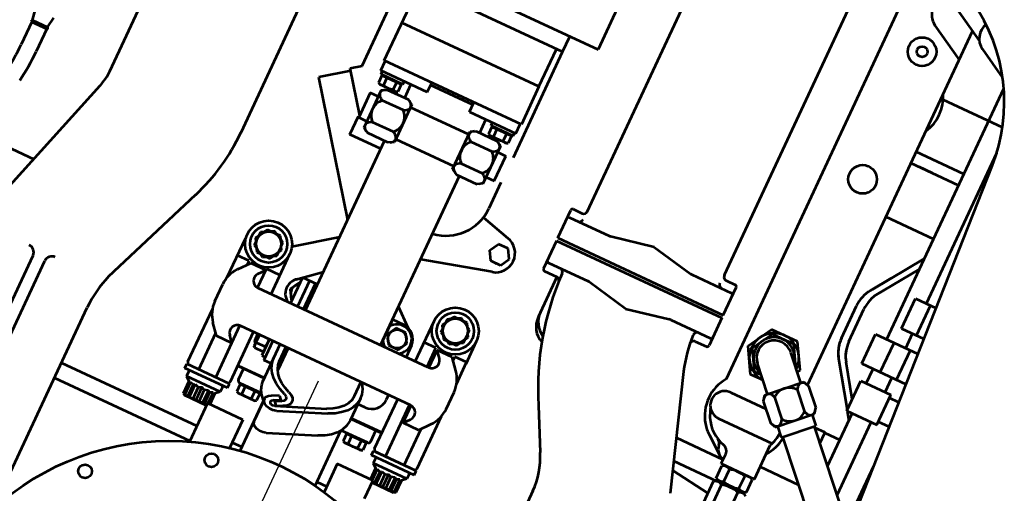
# Model space of a CAD drawing. Units: inches. Extents: x 21 to 692, y 14 to 649.
# Drawn here: x 184 to 185, y 125 to 125 of the extents above; entities that cross this region are included whole.
import ezdxf

# ---------------------------------------------------------------- set-up
doc = ezdxf.new("R2010")
doc.units = ezdxf.units.IN
doc.header["$MEASUREMENT"] = 0
doc.linetypes.add('CENTER', pattern=[2, 1.25, -0.25, 0.25, -0.25])
doc.layers.add('CENTER_LINES', color=3, linetype='CENTER')
doc.layers.add('LE_0007_SHOWN', color=2, linetype='Continuous', lineweight=53)

# ---------------------------------------------------------------- blocks, each defined once
blk = doc.blocks.new('A$C17055F9F')
at = {"layer": 'CENTER_LINES', "linetype": 'Continuous'}
blk.add_line((3130.75, 1158.9), (2979.2, 1158.9), dxfattribs=at)
at = {"layer": 'LE_0007_SHOWN'}
for p, q in [((2889.62, 1574.43), (2611.49, 1557.69)), ((2909.31, 1574.43), (2850.13, 1518.46)), ((2907.31, 1572.54), (2858.21, 1572.54)), ((2946.27, 1574.43), (2867.58, 1500.01)), ((2728.33, 1547.24), (2728.33, 1564.72)), ((2753.72, 1547.24), (2753.72, 1566.25)), ((2766.03, 1530.99), (2766.03, 1566.99)), ((2791.04, 1530.99), (2791.04, 1568.49)), ((2805.95, 1569.39), (2805.95, 1561.28)), ((2826.11, 1570.6), (2826.11, 1561.28)), ((2728.33, 1556.58), (2600.63, 1556.58)), ((2753.72, 1559.94), (2728.33, 1559.94)), ((2766.03, 1556.58), (2753.72, 1556.58)), ((2791.04, 1560.54), (2766.03, 1560.54)), ((2803.31, 1556.58), (2791.04, 1556.58)), ((2803.31, 1535.88), (2803.31, 1561.28)), ((2828.71, 1561.28), (2803.31, 1561.28)), ((2828.71, 1535.88), (2828.71, 1561.28)), ((2890.44, 1556.58), (2828.71, 1556.58)), ((2581.23, 1552.32), (2581.23, 1502.12)), ((2753.72, 1547.24), (2728.33, 1547.24)), ((2791.04, 1546.68), (2766.03, 1546.68)), ((2533.25, 1513.02), (2546.7, 1536.33)), ((2766.03, 1540.58), (2553.71, 1540.58)), ((2626.23, 1540.58), (2626.23, 1500.3)), ((2635.73, 1540.58), (2635.73, 1500.3)), ((2681.23, 1540.58), (2681.23, 1500.3)), ((2735.98, 1514.33), (2697.55, 1540.58)), ((2706.7, 1540.58), (2739.75, 1518.01)), ((2803.31, 1540.58), (2791.04, 1540.58)), ((2818.89, 1535.88), (2795.04, 1519.59)), ((2795.12, 1513.4), (2828.04, 1535.88)), ((2828.71, 1535.88), (2803.31, 1535.88)), ((2873.52, 1540.58), (2828.71, 1540.58)), ((2828.71, 1536.35), (2834.92, 1540.58)), ((2851.03, 1527.83), (2851.03, 1540.58)), ((2791.04, 1530.99), (2766.03, 1530.99)), ((2850.84, 1527.83), (2850.84, 1519.13)), ((2860.04, 1527.83), (2851.03, 1527.83)), ((2895.84, 1526.73), (2895.84, 1493.78)), ((2635.73, 1518.51), (2635.73, 1507.26)), ((2737.35, 1513.4), (2722.24, 1523.72)), ((2730.65, 1524.22), (2737.35, 1519.65)), ((2842.66, 1513.17), (2849.25, 1519.4)), ((2868.47, 1499.07), (2849.25, 1519.4)), ((2779.89, 1514.94), (2752.57, 1514.94)), ((2823.95, 1501.45), (2836.58, 1513.4)), ((2841.36, 1514.54), (2836.58, 1513.4)), ((2863.17, 1491.47), (2841.36, 1514.54)), ((2502.7, 1463.11), (2528.8, 1508.31)), ((2779.89, 1508.69), (2752.57, 1508.69)), ((2830.06, 1494.62), (2843.07, 1506.92)), ((2823.6, 1500.3), (2524.17, 1500.3)), ((2532.15, 1472.32), (2548.3, 1500.3)), ((2822.54, 1496.74), (2823.95, 1501.45)), ((2844.36, 1473.68), (2822.54, 1496.74)), ((2861.88, 1492.84), (2868.47, 1499.07)), ((2815.54, 1490.27), (2796.49, 1479.28)), ((2824.21, 1494.98), (2806.3, 1478.05)), ((2817.83, 1488.95), (2815.54, 1490.27)), ((2842.65, 1481.3), (2855.66, 1493.6)), ((2863.17, 1491.47), (2861.77, 1486.77)), ((2875.58, 1449.29), (2875.58, 1494.57)), ((2906.08, 1493.78), (2877.31, 1493.78)), ((2906.08, 1465.78), (2906.08, 1493.78)), ((2907.42, 1492.63), (2906.43, 1490.91)), ((2906.43, 1490.91), (2906.43, 1468.69)), ((2917.73, 1492.63), (2907.42, 1492.63)), ((2918.73, 1490.91), (2917.73, 1492.63)), ((2918.73, 1490.91), (2918.73, 1468.69)), ((2919.73, 1489.08), (2918.73, 1489.08)), ((2919.73, 1491.7), (2919.73, 1467.89)), ((2815.05, 1486.32), (2799.67, 1477.44)), ((2849.14, 1474.82), (2861.77, 1486.76)), ((2906.43, 1487.81), (2906.08, 1487.81)), ((2917.73, 1486.21), (2907.42, 1486.21)), ((2939.05, 1486.67), (2920.79, 1486.67)), ((2796.49, 1479.28), (2796.49, 1457.28)), ((2799.67, 1477.44), (2799.67, 1459.11)), ((2842.69, 1475.44), (2824.79, 1458.5)), ((2844.36, 1473.68), (2849.14, 1474.82)), ((2853.58, 1449.28), (2853.58, 1479.02)), ((2917.73, 1473.38), (2907.42, 1473.38)), ((2834.59, 1467.78), (2834.59, 1457.28)), ((2906.08, 1465.78), (2898.02, 1465.78)), ((2902.84, 1465.78), (2902.84, 1426.23)), ((2906.08, 1471.78), (2906.43, 1471.78)), ((2906.43, 1468.69), (2907.42, 1466.97)), ((2917.73, 1466.97), (2907.42, 1466.97)), ((2917.73, 1466.97), (2918.73, 1468.69)), ((2918.73, 1470.51), (2919.73, 1470.51)), ((2919.73, 1467.89), (2920.79, 1466.05)), ((2919.77, 1468.78), (2919.77, 1431.97)), ((2939.05, 1472.93), (2920.79, 1472.93)), ((2939.05, 1466.05), (2920.79, 1466.05)), ((2926.7, 1434.32), (2930.88, 1466.05)), ((2802.27, 1457.61), (2799.67, 1459.11)), ((2831.42, 1459.11), (2815.54, 1449.94)), ((2831.42, 1464.78), (2831.42, 1459.11)), ((2890.22, 1448.31), (2900.95, 1462.08)), ((2815.54, 1446.28), (2796.49, 1457.28)), ((2803.13, 1457.11), (2802.27, 1457.61)), ((2815.54, 1449.94), (2803.13, 1457.11)), ((2834.59, 1457.28), (2815.54, 1446.28)), ((2845.6, 1441.9), (2490.46, 1441.9)), ((2854.21, 1409.75), (2943.27, 1439.93)), ((2872.06, 1440.78), (2871.31, 1440.58)), ((2777.24, 1409.9), (2777.24, 1417.51)), ((2802.24, 1419.01), (2778.74, 1419.01)), ((2784.24, 1384.01), (2784.24, 1417.51)), ((2802.24, 1279.01), (2802.24, 1419.01)), ((2804.54, 1419.01), (2828.04, 1419.01)), ((2804.54, 1279.01), (2804.54, 1419.01)), ((2822.54, 1384.01), (2822.54, 1417.51)), ((2829.54, 1408.11), (2829.54, 1417.51)), ((2773.92, 1406.92), (2455.25, 1406.92)), ((2777.24, 1349.01), (2784.12, 1382.81)), ((2829.54, 1349.01), (2822.66, 1382.81)), ((2777.24, 1349.01), (2784.12, 1315.21)), ((2829.54, 1349.01), (2822.66, 1315.21)), ((2986.11, 1343.64), (3028.79, 1343.64)), ((2924.89, 1319.91), (2957.1, 1336.3)), ((2784.24, 1280.51), (2784.24, 1314.01)), ((2822.54, 1280.51), (2822.54, 1314.01)), ((2774.44, 1290.92), (2398.94, 1290.92)), ((2777.24, 1280.51), (2777.24, 1287.93)), ((2829.54, 1291.01), (2863.54, 1291.01)), ((2829.54, 1280.51), (2829.54, 1290.79)), ((2802.24, 1279.01), (2778.74, 1279.01)), ((2804.54, 1279.01), (2828.04, 1279.01)), ((2919.4, 1255.9), (2900.23, 1255.9)), ((2918.23, 1255.9), (2918.23, 1245.9)), ((2936.65, 1255.9), (2918.23, 1255.9)), ((2957.48, 1256.75), (2942.98, 1256.75)), ((3008.04, 1255.9), (2963.82, 1255.9)), ((3010.04, 1255.9), (3010.04, 1219.9)), ((3013.61, 1255.9), (3010.04, 1255.9)), ((3013.61, 1255.9), (3013.61, 1219.9)), ((2832.82, 1252.15), (2825.67, 1248.02)), ((2825.67, 1248.02), (2825.67, 1239.77)), ((2839.96, 1248.02), (2832.82, 1252.15)), ((2839.96, 1248.02), (2839.96, 1239.77)), ((2894.72, 1247.45), (2893.24, 1244.89)), ((2897.67, 1247.45), (2894.72, 1247.45)), ((2900.23, 1248.92), (2897.67, 1247.45)), ((2902.79, 1247.45), (2900.23, 1248.92)), ((2905.75, 1247.45), (2902.79, 1247.45)), ((2907.22, 1244.89), (2905.75, 1247.45)), ((2927.55, 1251.13), (2919.25, 1244.16)), ((2980.94, 1244.4), (2972.91, 1251.13)), ((3010.04, 1253.9), (3010.04, 1221.9)), ((3014.61, 1252.19), (3018.69, 1252.19)), ((3018.69, 1252.19), (3018.69, 1223.61)), ((3018.69, 1252.19), (3021.48, 1248.92)), ((3021.48, 1248.92), (3031.81, 1248.92)), ((3021.48, 1248.92), (3022.46, 1247.45)), ((3021.48, 1247.45), (3032.47, 1247.45)), ((3021.48, 1247.45), (3022.46, 1244.89)), ((3031.81, 1248.92), (3032.66, 1247.45)), ((3031.81, 1248.92), (3032.47, 1247.45)), ((3031.81, 1247.45), (3032.47, 1244.89)), ((3032.47, 1247.45), (3032.66, 1247.12)), ((3032.66, 1247.45), (3032.66, 1228.9)), ((2402.23, 1245.9), (2658.28, 1245.9)), ((2658.29, 1143.4), (2658.29, 1245.9)), ((2812.06, 1220.54), (2818.44, 1244.34)), ((2832.82, 1235.65), (2825.67, 1239.77)), ((2839.96, 1239.77), (2832.82, 1235.65)), ((2847.19, 1244.34), (2861.59, 1190.59)), ((2890.68, 1240.45), (2889.2, 1237.9)), ((2893.24, 1244.89), (2890.68, 1243.41)), ((2890.68, 1243.41), (2890.68, 1240.45)), ((2909.78, 1243.41), (2907.22, 1244.89)), ((2909.78, 1240.45), (2909.78, 1243.41)), ((2911.26, 1237.9), (2909.78, 1240.45)), ((2921.32, 1245.9), (2918.23, 1245.9)), ((2919.25, 1244.16), (2919.25, 1231.4)), ((3010.04, 1245.9), (2979.15, 1245.9)), ((2980.94, 1244.4), (2980.94, 1231.4)), ((3022.46, 1244.89), (3021.48, 1243.41)), ((3021.48, 1243.41), (3031.81, 1243.41)), ((3021.48, 1243.41), (3022.46, 1240.45)), ((3022.46, 1240.45), (3021.48, 1237.9)), ((3022.46, 1244.89), (3032.47, 1244.89)), ((3022.46, 1240.45), (3032.47, 1240.45)), ((3032.47, 1244.89), (3031.81, 1243.41)), ((3031.81, 1243.41), (3032.47, 1240.45)), ((3032.47, 1240.45), (3031.81, 1237.9)), ((2889.2, 1237.9), (2890.68, 1235.34)), ((2890.68, 1235.34), (2890.68, 1232.38)), ((2890.68, 1232.38), (2893.24, 1230.9)), ((2907.22, 1230.9), (2909.78, 1232.38)), ((2909.78, 1235.34), (2911.26, 1237.9)), ((2909.78, 1232.38), (2909.78, 1235.34)), ((2924.39, 1235.71), (2919.25, 1231.4)), ((2934.25, 1231.4), (2919.25, 1231.4)), ((2980.94, 1231.4), (2966.22, 1231.4)), ((2980.93, 1231.4), (2976.07, 1235.47)), ((3022.46, 1235.34), (3021.48, 1237.9)), ((3021.48, 1237.9), (3031.81, 1237.9)), ((3021.48, 1232.38), (3022.46, 1235.34)), ((3021.48, 1232.38), (3031.81, 1232.38)), ((3022.46, 1230.9), (3021.48, 1232.38)), ((3022.46, 1235.34), (3032.47, 1235.34)), ((3032.47, 1235.34), (3031.81, 1237.9)), ((3031.81, 1232.38), (3032.47, 1235.34)), ((3032.47, 1230.9), (3031.81, 1232.38)), ((2893.24, 1230.9), (2894.72, 1228.35)), ((2894.72, 1228.35), (2897.67, 1228.35)), ((2897.67, 1228.35), (2900.23, 1226.87)), ((2900.23, 1226.87), (2902.79, 1228.35)), ((2902.79, 1228.35), (2905.75, 1228.35)), ((2905.75, 1228.35), (2907.22, 1230.9)), ((2934.25, 1229.9), (2918.23, 1229.9)), ((2918.23, 1229.9), (2918.23, 1219.9)), ((2934.25, 1230.88), (2934.25, 1086.91)), ((2966.22, 1230.88), (2966.22, 1086.91)), ((3010.04, 1229.9), (2966.22, 1229.9)), ((3018.69, 1223.61), (3021.48, 1226.87)), ((3021.48, 1228.35), (3022.46, 1230.9)), ((3021.48, 1228.35), (3030.8, 1228.35)), ((3021.48, 1226.87), (3022.46, 1228.35)), ((3021.48, 1226.87), (3030.8, 1226.87)), ((3022.46, 1230.9), (3032.47, 1230.9)), ((3030.8, 1228.9), (3030.8, 1198.9)), ((3030.8, 1228.9), (3046.3, 1228.9)), ((3031.95, 1228.9), (3032.47, 1230.9)), ((2671.39, 1221.94), (2658.29, 1221.94)), ((2760.64, 1221.94), (2671.39, 1221.93)), ((2671.39, 1221.94), (2671.39, 1095.84)), ((2703.14, 1216.84), (2671.39, 1216.84)), ((2703.14, 1216.84), (2735.14, 1216.84)), ((2703.14, 1216.84), (2703.14, 1100.84)), ((2735.14, 1216.84), (2735.14, 1100.84)), ((2762.17, 1209.44), (2762.17, 1216.24)), ((2783.15, 1216.24), (2762.17, 1216.24)), ((2782.18, 1221.4), (2804.25, 1221.4)), ((2783.15, 1209.44), (2783.15, 1216.24)), ((2934.25, 1219.9), (2900.23, 1219.9)), ((3008.04, 1219.9), (2966.22, 1219.9)), ((2994.54, 1193.8), (2994.54, 1219.9)), ((2995.03, 1193.8), (2995.03, 1219.9)), ((3013.61, 1219.9), (3010.04, 1219.9)), ((3014.61, 1223.61), (3018.69, 1223.61)), ((2743.24, 1215.96), (2735.24, 1215.96)), ((2743.24, 1176.69), (2743.24, 1215.96)), ((2745.74, 1214.71), (2743.24, 1214.71)), ((2745.74, 1196.21), (2745.74, 1214.71)), ((2745.74, 1212.61), (2746.38, 1212.61)), ((2746.38, 1213.71), (2752.5, 1213.71)), ((2746.38, 1197.21), (2746.38, 1213.71)), ((2746.38, 1209.58), (2752.5, 1209.58)), ((2752.5, 1213.71), (2753.11, 1212.61)), ((2753.11, 1212.61), (2753.11, 1198.32)), ((2756.78, 1209.44), (2754.49, 1205.48)), ((2788.53, 1209.44), (2756.78, 1209.44)), ((2788.53, 1209.44), (2790.99, 1205.19)), ((2924.54, 1212.05), (2934.25, 1212.05)), ((2966.22, 1212.05), (2970.54, 1212.05)), ((3004.25, 1214.9), (2995.03, 1214.9)), ((3006.25, 1212.9), (3006.25, 1190.62)), ((3006.25, 1211.04), (3006.89, 1211.04)), ((3006.25, 1196.75), (3006.25, 1211.04)), ((3006.89, 1212.15), (3006.89, 1195.65)), ((3006.89, 1212.15), (3013.01, 1212.15)), ((3013.01, 1212.15), (3013.62, 1211.04)), ((3013.62, 1196.75), (3013.62, 1211.04)), ((2746.38, 1201.33), (2752.5, 1201.33)), ((2754.49, 1187.51), (2754.49, 1205.48)), ((2763.49, 1187.54), (2763.49, 1205.44)), ((2781.82, 1187.54), (2781.82, 1205.44)), ((2790.99, 1187.8), (2790.99, 1205.19)), ((2913.23, 1204.06), (2901.58, 1190.59)), ((2924.54, 1208.3), (2917.4, 1204.17)), ((2917.4, 1204.17), (2917.4, 1195.92)), ((2931.69, 1204.17), (2924.54, 1208.3)), ((2931.69, 1195.92), (2931.69, 1204.17)), ((3006.89, 1208.03), (3013.01, 1208.03)), ((2745.74, 1196.21), (2743.24, 1196.21)), ((2745.74, 1198.32), (2746.38, 1198.32)), ((2746.38, 1197.21), (2752.5, 1197.21)), ((2752.5, 1197.21), (2753.11, 1198.32)), ((2912.54, 1200.05), (2912.54, 1190.59)), ((2917.4, 1195.92), (2924.54, 1191.8)), ((2924.54, 1191.8), (2931.69, 1195.92)), ((2977.74, 1193.8), (2996.47, 1193.8)), ((2982.54, 1200.05), (2982.54, 1193.8)), ((3006.25, 1196.75), (3006.89, 1196.75)), ((3006.89, 1199.77), (3013.01, 1199.77)), ((3006.89, 1195.65), (3013.01, 1195.65)), ((3013.01, 1195.65), (3013.62, 1196.75)), ((3030.8, 1198.9), (3054.68, 1198.9)), ((3049.87, 1190.59), (3049.87, 1198.9)), ((2754.49, 1190.59), (2743.24, 1190.59)), ((2756.78, 1183.54), (2754.49, 1187.51)), ((2788.53, 1183.54), (2790.99, 1187.8)), ((2934.25, 1190.59), (2790.99, 1190.59)), ((2914.84, 1190.59), (2934.25, 1190.59)), ((2966.22, 1190.59), (2967.79, 1190.59)), ((2977.79, 1188.8), (2966.22, 1188.8)), ((3053.17, 1190.59), (3006.45, 1190.59)), ((2788.53, 1183.54), (2756.78, 1183.54)), ((2759.21, 1183.54), (2759.21, 1134.25)), ((2786.11, 1134.25), (2786.11, 1183.54)), ((2743.24, 1176.69), (2735.24, 1176.69)), ((2737.42, 1176.69), (2737.42, 1140.99)), ((3010.78, 1136.69), (2995.78, 1173.78)), ((3013.59, 1139.35), (2998.75, 1176.05)), ((3032.26, 1139.35), (3017.42, 1176.05)), ((2743.24, 1140.99), (2735.24, 1140.99)), ((2743.24, 1140.99), (2743.24, 1101.72)), ((3010.07, 1137.3), (3008.21, 1142.24)), ((2756.78, 1134.25), (2754.49, 1130.29)), ((2756.78, 1134.25), (2788.53, 1134.25)), ((2788.53, 1134.25), (2790.99, 1129.99)), ((3002.25, 1136.56), (3005.07, 1139.19)), ((3002.25, 1136.56), (3004.54, 1130.98)), ((3005.07, 1139.19), (3007.36, 1133.61)), ((3007.19, 1134.83), (3005.33, 1139.77)), ((3007.19, 1134.83), (3010.07, 1137.3)), ((2754.49, 1127.09), (2743.24, 1127.09)), ((2754.49, 1112.31), (2754.49, 1130.29)), ((2763.49, 1130.25), (2763.49, 1112.35)), ((2857.81, 1127.09), (2768.09, 1060.7)), ((2781.82, 1130.25), (2781.82, 1112.35)), ((2790.99, 1129.99), (2790.99, 1112.6)), ((2934.25, 1127.09), (2790.99, 1127.09)), ((2797.65, 1127.09), (2797.65, 1100.84)), ((2872.27, 1127.09), (2894.56, 1096.98)), ((2916.02, 1110.41), (2901.66, 1127.09)), ((2912.54, 1127.09), (2912.54, 1114.3)), ((2966.22, 1127.09), (2984.94, 1127.09)), ((3009.11, 1127.19), (3027.73, 1127.19)), ((3053.19, 1127.09), (3010.78, 1127.09)), ((3049.87, 1118.9), (3049.87, 1127.09)), ((2745.74, 1121.47), (2743.24, 1121.47)), ((2745.74, 1121.47), (2745.74, 1102.97)), ((2745.74, 1119.37), (2746.38, 1119.37)), ((2746.38, 1120.47), (2746.38, 1103.97)), ((2746.38, 1120.47), (2752.5, 1120.47)), ((2752.5, 1120.47), (2753.11, 1119.37)), ((2753.11, 1105.08), (2753.11, 1119.37)), ((2934.25, 1125.3), (2912.54, 1125.3)), ((2912.54, 1120.3), (2934.25, 1120.3)), ((2978.43, 1125.3), (2966.22, 1125.3)), ((2997.1, 1120.3), (2966.22, 1120.3)), ((2982.54, 1120.3), (2982.54, 1114.3)), ((2994.54, 1097.9), (2994.54, 1120.3)), ((2995.03, 1097.9), (2995.03, 1120.3)), ((3006.25, 1123.38), (3006.25, 1104.9)), ((3006.25, 1106.75), (3006.25, 1121.04)), ((3006.25, 1121.04), (3006.89, 1121.04)), ((3006.89, 1122.15), (3006.89, 1105.65)), ((3006.89, 1122.15), (3013.01, 1122.15)), ((3006.89, 1118.03), (3013.01, 1118.03)), ((3013.01, 1122.15), (3013.62, 1121.04)), ((3013.62, 1106.75), (3013.62, 1121.04)), ((3030.8, 1118.9), (3030.8, 1088.9)), ((3030.8, 1118.9), (3054.68, 1118.9)), ((2746.38, 1116.35), (2752.5, 1116.35)), ((2756.78, 1108.35), (2754.49, 1112.31)), ((2788.53, 1108.35), (2790.99, 1112.6)), ((2912.54, 1114.3), (2934.25, 1114.3)), ((2917.4, 1114.3), (2917.4, 1113.63)), ((2917.4, 1113.63), (2924.54, 1109.5)), ((2924.54, 1109.5), (2931.69, 1113.63)), ((2931.69, 1113.63), (2931.69, 1114.3)), ((2966.22, 1114.3), (2982.54, 1114.3)), ((2966.22, 1111.3), (2979.79, 1111.3)), ((2972.67, 1103.61), (2972.67, 1110.66)), ((2975.69, 1111.3), (2976.79, 1110.66)), ((2976.79, 1103.61), (2976.79, 1110.66)), ((2979.79, 1111.3), (2979.79, 1114.3)), ((2745.74, 1102.97), (2743.24, 1102.97)), ((2745.74, 1105.08), (2746.38, 1105.08)), ((2746.38, 1108.1), (2752.5, 1108.1)), ((2746.38, 1103.97), (2752.5, 1103.97)), ((2752.5, 1103.97), (2753.11, 1105.08)), ((2756.78, 1108.35), (2788.53, 1108.35)), ((2762.17, 1108.35), (2762.17, 1101.55)), ((2783.15, 1108.35), (2783.15, 1101.55)), ((2973.37, 1103), (2966.22, 1103)), ((2966.22, 1102.97), (2975.69, 1102.97)), ((2973.37, 1103), (2971.92, 1101.55)), ((2972.31, 1102.97), (2972.31, 1101.95)), ((2976.79, 1103.61), (2975.69, 1102.97)), ((3004.25, 1102.9), (2995.03, 1102.9)), ((3006.25, 1106.75), (3006.89, 1106.75)), ((3006.89, 1109.77), (3013.01, 1109.77)), ((3006.89, 1105.65), (3013.01, 1105.65)), ((3013.01, 1105.65), (3013.62, 1106.75)), ((2735.14, 1100.84), (2671.39, 1100.84)), ((2743.24, 1101.72), (2735.24, 1101.72)), ((2781.26, 1101.55), (2751.5, 1079.52)), ((2762.17, 1101.55), (2783.15, 1101.55)), ((2797.65, 1100.84), (2782.18, 1100.84)), ((2934.25, 1097.9), (2900.23, 1097.9)), ((2918.23, 1097.9), (2918.23, 1086.4)), ((2971.92, 1101.55), (2966.22, 1101.55)), ((3008.04, 1097.9), (2966.22, 1097.9)), ((3010.04, 1097.9), (3010.04, 1061.9)), ((3013.61, 1097.9), (3010.04, 1097.9)), ((3013.61, 1097.9), (3013.61, 1061.9)), ((2894.72, 1089.44), (2893.24, 1086.89)), ((2897.67, 1089.44), (2894.72, 1089.44)), ((2900.23, 1090.92), (2897.67, 1089.44)), ((2902.79, 1089.44), (2900.23, 1090.92)), ((2905.75, 1089.44), (2902.79, 1089.44)), ((2907.22, 1086.89), (2905.75, 1089.44)), ((3014.61, 1094.19), (3018.69, 1094.19)), ((3018.69, 1094.19), (3018.69, 1065.61)), ((3018.69, 1094.19), (3021.48, 1090.92)), ((3021.48, 1090.92), (3030.8, 1090.92)), ((3021.48, 1090.92), (3022.46, 1089.45)), ((3021.48, 1089.45), (3030.8, 1089.45)), ((3021.48, 1089.45), (3022.46, 1086.89)), ((3030.8, 1088.9), (3063.29, 1088.9)), ((3031.95, 1088.9), (3032.47, 1086.89)), ((3032.66, 1088.9), (3032.66, 1070.35)), ((3049.87, 974.28), (3049.87, 1088.9)), ((3062.57, 974.28), (3062.57, 1088.9)), ((2745.95, 1087.03), (2658.3, 1087.03)), ((2751.5, 1079.52), (2745.95, 1087.03)), ((2753.22, 1080.8), (2768.09, 1060.7)), ((2890.68, 1082.45), (2889.2, 1079.9)), ((2893.24, 1086.89), (2890.68, 1085.41)), ((2890.68, 1085.41), (2890.68, 1082.45)), ((2909.78, 1085.41), (2907.22, 1086.89)), ((2909.78, 1082.45), (2909.78, 1085.41)), ((2911.26, 1079.9), (2909.78, 1082.45)), ((2934.25, 1086.4), (2918.23, 1086.4)), ((2919.25, 1086.4), (2919.25, 1073.63)), ((2924.39, 1082.08), (2919.25, 1086.4)), ((3010.04, 1086.4), (2966.22, 1086.4)), ((2980.94, 1086.4), (2976.07, 1082.32)), ((2980.94, 1086.4), (2980.94, 1073.4)), ((3022.46, 1086.89), (3021.48, 1085.41)), ((3021.48, 1085.41), (3031.81, 1085.41)), ((3021.48, 1085.41), (3022.46, 1082.45)), ((3022.46, 1082.45), (3021.48, 1079.9)), ((3022.46, 1086.89), (3032.47, 1086.89)), ((3022.46, 1082.45), (3032.47, 1082.45)), ((3032.47, 1086.89), (3031.81, 1085.41)), ((3031.81, 1085.41), (3032.47, 1082.45)), ((3032.47, 1082.45), (3031.81, 1079.9)), ((2889.2, 1079.9), (2890.68, 1077.34)), ((2890.68, 1077.34), (2890.68, 1074.38)), ((2890.68, 1074.38), (2893.24, 1072.9)), ((2893.24, 1072.9), (2894.72, 1070.35)), ((2905.75, 1070.35), (2907.22, 1072.9)), ((2907.22, 1072.9), (2909.78, 1074.38)), ((2909.78, 1077.34), (2911.26, 1079.9)), ((2909.78, 1074.38), (2909.78, 1077.34)), ((2927.55, 1066.66), (2919.25, 1073.63)), ((2980.94, 1073.4), (2972.91, 1066.66)), ((3021.48, 1079.9), (3031.81, 1079.9)), ((3022.46, 1077.34), (3021.48, 1079.9)), ((3021.48, 1074.38), (3022.46, 1077.34)), ((3021.48, 1074.38), (3031.81, 1074.38)), ((3022.46, 1072.9), (3021.48, 1074.38)), ((3021.48, 1070.35), (3022.46, 1072.9)), ((3022.46, 1077.34), (3032.47, 1077.34)), ((3022.46, 1072.9), (3032.47, 1072.9)), ((3032.47, 1077.34), (3031.81, 1079.9)), ((3031.81, 1074.38), (3032.47, 1077.34)), ((3032.47, 1072.9), (3031.81, 1074.38)), ((3031.81, 1070.35), (3032.47, 1072.9)), ((2894.72, 1070.35), (2897.67, 1070.35)), ((2897.67, 1070.35), (2900.23, 1068.87)), ((2900.23, 1068.87), (2902.79, 1070.35)), ((2902.79, 1070.35), (2905.75, 1070.34)), ((2921.32, 1071.9), (2918.23, 1071.9)), ((2918.23, 1071.9), (2918.23, 1061.9)), ((3010.04, 1071.9), (2979.15, 1071.9)), ((3014.61, 1065.61), (3018.69, 1065.61)), ((3018.69, 1065.61), (3021.48, 1068.87)), ((3021.48, 1070.35), (3032.47, 1070.35)), ((3021.48, 1068.87), (3022.46, 1070.35)), ((3021.48, 1068.87), (3031.81, 1068.87)), ((3031.81, 1068.87), (3032.66, 1070.35)), ((3031.81, 1068.87), (3032.47, 1070.35)), ((3032.47, 1070.35), (3032.66, 1070.67)), ((2936.65, 1061.9), (2903.81, 1061.9)), ((2936.65, 1061.9), (2934.06, 1061.9)), ((2957.48, 1061.04), (2942.98, 1061.04)), ((3008.04, 1061.9), (2963.82, 1061.9)), ((3013.61, 1061.9), (3010.04, 1061.9)), ((2831.58, 1024.53), (2703.95, 1024.53)), ((2974.73, 979.12), (2889.34, 1013.29)), ((3171.83, 974.28), (3003.05, 974.28)), ((3165.83, 929.75), (2984.55, 929.76)), ((3165.83, 919.75), (2984.55, 919.76)), ((2831.58, 913.53), (2703.95, 913.53)), ((2950.03, 879.03), (2844.66, 911.45)), ((2917.23, 845.86), (2917.23, 889.12)), ((2821.24, 855.74), (2812.54, 857.26)), ((2821.24, 855.74), (2822.65, 856.56)), ((2821.24, 843.26), (2821.24, 855.74)), ((2822.65, 842.44), (2822.65, 856.56)), ((2822.65, 855.85), (2841.72, 855.85)), ((2821.24, 843.26), (2812.54, 841.74)), ((2821.24, 843.26), (2822.65, 842.44)), ((2822.65, 843.15), (2841.72, 843.15))]:
    blk.add_line(p, q, dxfattribs=at)
for points in [[(2843.07, 1506.92, 0.057415), (2843.76, 1509.35, 0.083074), (2843.76, 1511.11, 0.116283), (2843.11, 1512.64, 0.126659), (2841.93, 1513.61, 0.099543), (2840.37, 1513.98, 0.068377), (2838.07, 1513.75)], [(2823.51, 1499.99, 0.068377), (2823.16, 1497.7, 0.099543), (2823.45, 1496.13, 0.126659), (2824.35, 1494.89, 0.116283), (2825.84, 1494.16, 0.083074), (2827.59, 1494.06, 0.057415), (2830.06, 1494.62)], [(2862.21, 1488.23, 0.068377), (2862.56, 1490.52, 0.099543), (2862.27, 1492.09, 0.126659), (2861.37, 1493.33, 0.116283), (2859.88, 1494.06, 0.083074), (2858.13, 1494.16, 0.057415), (2855.66, 1493.6)], [(2842.65, 1481.3, 0.057415), (2841.96, 1478.87, 0.083074), (2841.96, 1477.11, 0.116283), (2842.61, 1475.58, 0.126659), (2843.79, 1474.61, 0.099543), (2845.35, 1474.24, 0.068377), (2847.65, 1474.46)], [(2763.49, 1205.44, 0.057415), (2762.2, 1207.62, 0.083074), (2760.92, 1208.82, 0.116283), (2759.37, 1209.41, 0.126659), (2757.85, 1209.21, 0.099543), (2756.51, 1208.34, 0.068377), (2755.09, 1206.51)], [(2790.23, 1206.51, 0.068377), (2788.81, 1208.34, 0.099543), (2787.46, 1209.21, 0.126659), (2785.95, 1209.4, 0.116283), (2784.39, 1208.82, 0.083074), (2783.11, 1207.62, 0.057415), (2781.82, 1205.44)], [(2755.09, 1186.48, 0.068377), (2756.51, 1184.65, 0.099543), (2757.85, 1183.77, 0.126659), (2759.37, 1183.58, 0.116283), (2760.92, 1184.16, 0.083074), (2762.2, 1185.37, 0.057415), (2763.49, 1187.54)], [(2781.82, 1187.54, 0.057415), (2783.11, 1185.37, 0.083074), (2784.39, 1184.16, 0.116283), (2785.95, 1183.58, 0.126659), (2787.46, 1183.77, 0.099543), (2788.81, 1184.64, 0.068377), (2790.23, 1186.48)], [(2763.49, 1130.25, 0.057415), (2762.2, 1132.43, 0.083074), (2760.92, 1133.63, 0.116283), (2759.37, 1134.21, 0.126659), (2757.85, 1134.02, 0.099543), (2756.51, 1133.15, 0.068377), (2755.09, 1131.32)], [(2790.23, 1131.32, 0.068377), (2788.8, 1133.15, 0.099543), (2787.46, 1134.02, 0.126659), (2785.95, 1134.21, 0.116283), (2784.39, 1133.63, 0.083074), (2783.11, 1132.43, 0.057415), (2781.82, 1130.25)], [(2755.09, 1111.28, 0.068377), (2756.51, 1109.45, 0.099543), (2757.85, 1108.58, 0.126659), (2759.37, 1108.39, 0.116283), (2760.92, 1108.97, 0.083074), (2762.2, 1110.17, 0.057415), (2763.49, 1112.35)], [(2781.82, 1112.35, 0.057415), (2783.11, 1110.17, 0.083074), (2784.39, 1108.97, 0.116283), (2785.95, 1108.39, 0.126659), (2787.46, 1108.58, 0.099543), (2788.8, 1109.45, 0.068377), (2790.23, 1111.28)]]:
    blk.add_lwpolyline(points, format="xyb", dxfattribs=at)
for points in [[(2966.22, 1189.34), (2967.02, 1190.05), (2970.77, 1192.26), (2974.71, 1193.51), (2978.73, 1193.77), (2982.73, 1193.04), (2986.59, 1191.33), (2990.22, 1188.7), (2993.51, 1185.21), (2996.38, 1180.95), (2998.75, 1176.05)], [(2996.47, 1193.8), (2997.43, 1193.77), (3001.42, 1193.03), (3005.28, 1191.32), (3008.9, 1188.69), (3012.19, 1185.2), (3015.05, 1180.95), (3017.42, 1176.05)], [(2977.78, 1188.8), (2981.39, 1188.33), (2984.89, 1186.95), (2988.18, 1184.7), (2991.17, 1181.63), (2993.78, 1177.85), (2995.92, 1173.45)], [(2996.61, 1142.06), (2994.84, 1137.94), (2992.68, 1134.27), (2990.17, 1131.14), (2987.37, 1128.63), (2984.35, 1126.79), (2981.18, 1125.67), (2977.93, 1125.3)], [(2996.61, 1142.06), (2997.82, 1144.47), (2999.46, 1146.23), (3001.37, 1147.17), (3003.38, 1147.2), (3005.31, 1146.32), (3006.97, 1144.61), (3008.21, 1142.24)], [(2999.52, 1139.68), (3000.44, 1141.28), (3001.71, 1142.17), (3003.11, 1142.19), (3004.39, 1141.34), (3005.33, 1139.77)], [(2999.52, 1139.68), (2997.48, 1134.91), (2994.98, 1130.67), (2992.08, 1127.05), (2988.85, 1124.15), (2985.35, 1122.03), (2981.69, 1120.73), (2977.93, 1120.3)], [(3013.64, 1139.23), (3014.28, 1136.65), (3014.3, 1133.89), (3013.69, 1131.28), (3012.54, 1129.14), (3010.97, 1127.72), (3009.17, 1127.19), (3007.37, 1127.6), (3005.76, 1128.92), (3004.54, 1130.98)], [(3010.77, 1136.7), (3011.05, 1135.22), (3010.79, 1133.72), (3010.08, 1132.61), (3009.1, 1132.19), (3008.11, 1132.55), (3007.36, 1133.61)], [(3032.31, 1139.23), (3032.93, 1136.76), (3032.99, 1134.11), (3032.47, 1131.58), (3031.43, 1129.45), (3029.98, 1127.94), (3028.29, 1127.23), (3027.73, 1127.19)], [(3010.86, 1127.19), (3010.75, 1127.05), (3007.52, 1124.15), (3004.02, 1122.03), (3000.36, 1120.73), (2996.6, 1120.3)]]:
    blk.add_lwpolyline(points, dxfattribs=at)
for centre, radius in [((2554.66, 1471.9), 11), ((2662.66, 1471.9), 11), ((2554.66, 1471.9), 4.1), ((3250.64, 1158.9), 200), ((2900.23, 1237.9), 18), ((2900.23, 1237.9), 14.3), ((2900.23, 1237.9), 9.55), ((2924.54, 1200.05), 7.15), ((3069.05, 1110.24), 5.25), ((2900.23, 1079.9), 18), ((2900.23, 1079.9), 14.29), ((2900.23, 1079.9), 9.55), ((3117.71, 1025.96), 5.25)]:
    blk.add_circle(centre, radius, dxfattribs=at)
for centre, radius, start, end in [((2619.51, 1424.43), 133.5, 93.44454, 150.00009), ((2752.57, 1541.94), 27, 235.66427, 270), ((2779.89, 1541.94), 27, 270, 304.33573), ((2779.89, 1541.94), 27, 274.86128, 304.33573), ((2521.13, 1520.02), 14, 243.90443, 330.00274), ((2752.57, 1535.69), 27, 235.66547, 270), ((2779.89, 1535.69), 27, 270, 304.33453), ((2779.89, 1535.69), 27, 274.8611, 304.33453), ((2592.95, 1471.9), 32.41, 61.18921, 118.81079), ((2843.55, 1494.76), 12, 353.60824, 93.19), ((2864.58, 1468.28), 28.5, 63.47738, 87.14309), ((2864.58, 1468.28), 32.5, 51.6871, 83.63931), ((2842.17, 1493.46), 12, 173.60824, 273.19), ((2913.05, 1489.42), 5.68, 325.60874, 34.38236), ((2925.81, 1490.11), 6.09, 145.61217, 214.38006), ((2815.54, 1468.28), 19.05, 88.31549, 239.72026), ((2815.54, 1468.28), 15.87, 101.31772, 345.48423), ((2927.65, 1479.8), 21.23, 162.41041, 197.58702), ((2897.5, 1479.8), 21.23, 342.4129, 17.58967), ((2942.47, 1479.8), 22.75, 162.40975, 197.58784), ((2815.54, 1468.28), 13.45, 133.81132, 313.25249), ((2912.11, 1470.18), 5.68, 145.61707, 214.38293), ((2913.05, 1470.18), 5.68, 325.61707, 34.38236), ((2520.03, 1479.32), 14, 210.48621, 330.00274), ((2815.54, 1468.28), 19.05, 226.89248, 358.48396), ((2898.02, 1459.78), 6, 90, 165.73933), ((2893, 1468.28), 10.09, 277.80579, 345.64964), ((2925.81, 1469.49), 6.09, 145.61217, 214.38006), ((2864.58, 1468.28), 28.5, 297.45877, 345.73829), ((2895.18, 1452.34), 6, 97.63408, 152.48429), ((2864.58, 1449.28), 11, 180.02083, 187.92164), ((2864.58, 1449.28), 11, 187.92164, 329.61421), ((2864.58, 1468.28), 28.5, 284.70757, 297.45877), ((2864.58, 1449.28), 11, 329.61421, 0.06771), ((2864.58, 1468.28), 32.5, 305.57465, 322.08035), ((2864.58, 1468.28), 32.5, 234.2616, 305.57465), ((2778.74, 1417.51), 1.5, 90, 180), ((2785.74, 1417.51), 1.5, 90, 180), ((2821.04, 1417.51), 1.5, 0, 90), ((2828.04, 1417.51), 1.5, 0, 90), ((2774.24, 1409.9), 3, 263.78066, 0), ((2781.24, 1409.38), 3, 267.7458, 0), ((2825.54, 1407.59), 3, 180, 272.2542), ((2821.54, 1509.01), 104.5, 272.23039, 288.21401), ((2832.54, 1408.11), 3, 180, 276.21934), ((2778.24, 1384.01), 6, 348.49622, 0), ((2828.54, 1384.01), 6, 180, 191.50378), ((2778.24, 1314.01), 6, 0, 11.50472), ((2828.54, 1314.01), 6, 168.49528, 180), ((2821.54, 1509.01), 215.5, 271.03589, 298.65625), ((2859.53, 1309.01), 18, 270, 331.13538), ((2863.54, 1309.01), 18, 270, 335.59069), ((2825.54, 1290.55), 3, 91.05048, 180), ((2832.54, 1290.79), 3, 93.68868, 180), ((2774.24, 1287.93), 3, 0, 86.31132), ((2781.24, 1287.69), 3, 0, 88.94952), ((2778.74, 1280.51), 1.5, 180, 270), ((2785.74, 1280.51), 1.5, 180, 270), ((2821.04, 1280.51), 1.5, 270, 0), ((2828.04, 1280.51), 1.5, 270, 0), ((2832.82, 1240.72), 14.83, 14.16339, 165.83661), ((2942.98, 1232.75), 24, 89.99785, 130.00083), ((2957.48, 1232.75), 24, 49.99862, 89.99833), ((3008.04, 1253.9), 2, 0, 90), ((3014.61, 1251.19), 1, 90, 180), ((2832.82, 1243.9), 7.15, 356.42923, 3.57077), ((2928.25, 1231.11), 6, 0, 129.99531), ((2972.22, 1230.88), 6, 49.99855, 180), ((3014.61, 1224.61), 1, 180, 270), ((2804.25, 1185.4), 36, 8.29227, 90), ((3008.04, 1221.9), 2, 270, 0), ((2749.31, 1211.65), 3.8, 327.12528, 32.86205), ((2738.81, 1205.46), 14.29, 343.22357, 16.77643), ((2772.66, 1197.44), 12, 40.21085, 139.78915), ((2924.54, 1200.05), 12, 90, 180), ((2924.54, 1200.05), 11.18, 29.74132, 237.79562), ((2970.54, 1200.05), 12, 0, 90), ((3004.25, 1212.9), 2, 0, 90), ((3009.82, 1210.09), 3.8, 327.13161, 32.86965), ((2749.31, 1199.27), 3.8, 327.12528, 32.86205), ((2999.33, 1203.9), 14.29, 343.22049, 16.77951), ((2924.54, 1200.05), 11.18, 302.20394, 330.25423), ((3009.82, 1197.71), 3.8, 327.13035, 32.86965), ((2772.66, 1195.54), 12, 220.20776, 319.78915), ((2772.66, 1122.25), 12, 40.21085, 139.78915), ((2749.31, 1118.41), 3.8, 327.13795, 32.87472), ((3009.82, 1120.09), 3.8, 327.13161, 32.86965), ((2999.33, 1113.9), 14.29, 343.22049, 16.77951), ((2738.81, 1112.22), 14.29, 343.22357, 16.77643), ((2772.66, 1120.35), 12, 220.20776, 319.78915), ((2924.54, 1117.75), 11.25, 197.88495, 329.59436), ((2924.54, 1117.75), 7.14, 208.90895, 331.09105), ((2968.54, 1097.65), 13.65, 72.41147, 99.81008), ((2974.73, 1107.64), 3.65, 55.61461, 124.38668), ((2749.31, 1106.03), 3.8, 327.13795, 32.87472), ((2974.73, 1106.62), 3.65, 235.61332, 304.38539), ((3004.25, 1104.9), 2, 270, 0), ((3009.82, 1107.71), 3.8, 327.13035, 32.86965), ((3008.04, 1095.9), 2, 0, 90), ((3014.61, 1093.19), 1, 90, 180), ((2928.25, 1086.68), 6, 229.99855, 0), ((2972.22, 1086.91), 6, 180, 310.00145), ((2942.98, 1085.04), 24, 229.99672, 231.87112), ((2942.98, 1085.04), 24, 232.42745, 270), ((2957.48, 1085.04), 24, 270, 310.0001), ((3014.61, 1066.61), 1, 180, 270), ((3008.04, 1063.9), 2, 270, 0), ((2831.58, 868.91), 155.5, 68.09946, 89.98158), ((3004.51, 1068.05), 93.78, 251.48346, 269.10801), ((2984.55, 935.76), 6, 180, 270), ((2984.55, 913.76), 6, 90, 180), ((2831.58, 868.91), 44.5, 72.77033, 90.04893), ((2841.72, 693.15), 162.7, 80.93825, 90), ((2841.72, 693.15), 150, 80.93819, 90)]:
    blk.add_arc(centre, radius, start, end, dxfattribs=at)
blk.add_ellipse((2986.11, 1265.14), major_axis=(0, 78.5), ratio=0.866025, start_param=0, end_param=0.440865, dxfattribs=at)

msp = doc.modelspace()

# ---------------------------------------------------------------- block references
at = {"xscale": 0.0009999999965558408, "yscale": 0.001000000000203727, "zscale": 0.001, "rotation": 244.9999999989346}
msp.add_blockref('A$C17055F9F', (184.74462, 128.15784), dxfattribs=at)

doc.saveas('drawing.dxf')
